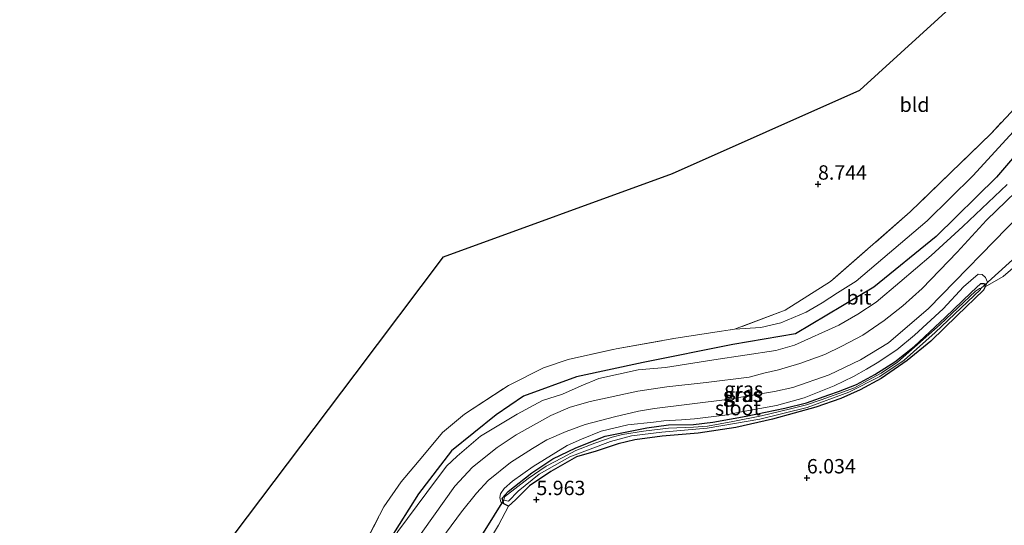
# Model space of a CAD drawing. Units: metres. Extents: x 230000 to 238161, y 500000 to 506250.
# Drawn here: x 231577 to 231749, y 504041 to 504129 of the extents above; entities that cross this region are included whole.
import ezdxf
from ezdxf.enums import TextEntityAlignment as Align

# ---------------------------------------------------------------- set-up
doc = ezdxf.new("R2010")
doc.units = ezdxf.units.M
doc.linetypes.add('IE-TERREINAFSCHEIDING', pattern=[10, 8, -2])
doc.layers.get('0').update_dxf_attribs({"lineweight": 25})
for name, color, linetype in [('B-ME-GR-BOMENRIJ-L-B1', 10, 'Continuous'), ('B-ME-GW-HOOGTEPUNT-S-B1', 10, 'Continuous'), ('B-ME-GW-INSTEEKWATERGANG-L-B1', 10, 'Continuous'), ('B-ME-KG-KADASTRAAL-OPNAMEDTMGRENS-L-B1', 10, 'Continuous'), ('B-ME-KW-DUIKER-L-B1', 10, 'Continuous')]:
    doc.layers.add(name, color=color, linetype=linetype)
for name, color, linetype, lineweight in [('B-ME-GW-KRUINLIJN-L-B1', 93, 'Continuous', 18), ('B-ME-GW-TEENLIJN-L-B1', 93, 'Continuous', 18), ('B-ME-IE-GRASLAND-GV-B6', 93, 'Continuous', 18), ('B-ME-IE-GRONDWERKLIJN-GROND_INGERICHT-GV-B6', 253, 'Continuous', 18), ('B-ME-IE-TERREINAFSCHEIDING-RASTERHEKWERK-L-B1', 8, 'IE-TERREINAFSCHEIDING', 18), ('B-ME-OG-WATER-GV-B6', 153, 'Continuous', 18), ('B-ME-VH-VERH_SOORT-BITUMEN-GV-B6', 8, 'IE-TERREINAFSCHEIDING-NATUURLIJK-HOUTWAL', 18)]:
    doc.layers.add(name, color=color, linetype=linetype, lineweight=lineweight)
doc.styles.add('NLCS-ISO', font='NLCS-ISO.TTF')
doc.linetypes.add('IE-TERREINAFSCHEIDING-NATUURLIJK-HOUTWAL', pattern='A,7,-1.5,[67,NLCS.SHX,S=0.75,R=45,X=0,Y=0],-1.5,7,-1.5,[70,NLCS.SHX,S=0.75,R=0,X=0,Y=0],-1.5', length=20)

# ---------------------------------------------------------------- blocks, each defined once
blk = doc.blocks.new('hoogtepunt')
for p, q in [((-0.5, 0), (0.5, 0)), ((0, 0.5), (0, -0.5))]:
    blk.add_line(p, q)

msp = doc.modelspace()

# ---------------------------------------------------------------- linework, layer by layer
at = {"layer": 'B-ME-GR-BOMENRIJ-L-B1'}
msp.add_polyline3d([(231763.824, 504120.526, 7.984), (231747.229, 504101.13, 7.657), (231736.701, 504090.834, 7.51), (231725.846, 504082.023, 7.695), (231712.234, 504073.859, 7.657), (231701.313, 504072.031, 7.837), (231685.708, 504068.905, 7.521), (231674.106, 504066.393, 7.635), (231664.873, 504063.03, 7.695), (231660.116, 504059.772, 7.771), (231652.356, 504053.517, 7.575), (231646.623, 504046.041, 7.488), (231639.844, 504035.387, 7.254), (231627.615, 504016.046, 7.156), (231623.013, 504008.201, 7.079), (231614.614, 503995.044, 7.03), (231607.556, 503985.655, 6.965), (231598.067, 503972.538, 6.856), (231589.67, 503960.908, 6.883), (231584.85, 503957.434, 6.878)], dxfattribs=at)
at = {"layer": 'B-ME-GW-INSTEEKWATERGANG-L-B1'}
msp.add_polyline3d([(231674.091, 504052.467, 5.907), (231669.653, 504049.94, 5.919), (231665.917, 504047.433, 5.957), (231663.473, 504044.991, 6.039), (231662.28, 504043.927, 6.041), (231661.434, 504044.298, 6.043), (231661.155, 504045.303, 6.055), (231662.193, 504046.464, 6.057), (231666.342, 504049.725, 6.012), (231669.962, 504052.146, 6.003), (231673.969, 504054.055, 5.982), (231679.089, 504056.058, 5.978), (231686.362, 504057.551, 5.971), (231690.114, 504058.067, 5.944), (231694.504, 504058.107, 6.036), (231697.823, 504058.526, 5.955), (231703.652, 504059.553, 5.935), (231710.379, 504060.953, 5.982), (231714.168, 504061.875, 5.905), (231718.043, 504063.246, 5.926), (231719.739, 504063.839, 5.921), (231722.861, 504065.057, 5.883), (231726.048, 504066.793, 5.894), (231729.526, 504069.038, 5.869), (231732.882, 504071.696, 5.869), (231738.273, 504076.72, 5.93), (231742.802, 504081.076, 5.984), (231744.489, 504082.619, 6.03), (231745.079, 504082.665, 6.043), (231745.238, 504082.071, 6.036), (231744.944, 504081.471, 6.014), (231740.412, 504077.048, 5.878), (231735.79, 504072.605, 5.797), (231731.659, 504069.23, 5.797), (231727.154, 504066.118, 5.79), (231723.505, 504064.128, 5.81), (231720.146, 504062.624, 5.824), (231715.792, 504061.135, 5.808), (231708.248, 504059.019, 5.799), (231701.836, 504057.562, 5.855), (231695.262, 504056.608, 5.855), (231689.044, 504056.071, 5.889), (231684.246, 504055.436, 5.964), (231681.371, 504054.774, 5.955), (231677.544, 504053.447, 5.935), (231674.091, 504052.467, 5.907)], dxfattribs=at)
at = {"layer": 'B-ME-GW-KRUINLIJN-L-B1'}
for points in [[(231701.643, 504074.687, 8.742), (231706.198, 504074.972, 8.56), (231709.684, 504075.811, 8.357), (231714.087, 504077.677, 8.279), (231716.904, 504079.269, 8.23), (231719.576, 504081.047, 8.285), (231722.773, 504083.079, 8.236), (231735.132, 504093.526, 8.469), (231743.184, 504101.437, 8.56), (231756.515, 504115.999, 8.763)], [(231745.238, 504082.071, 6.036), (231745.653, 504082.892, 6.253), (231745.343, 504083.673, 6.493), (231744.73, 504084.239, 6.724), (231744.031, 504084.288, 6.871), (231741.481, 504082.053, 6.934), (231737.946, 504078.248, 6.886), (231732.978, 504073.638, 6.819), (231729.851, 504071.085, 6.81), (231726.463, 504068.813, 6.85), (231724.59, 504067.73, 6.877), (231722.348, 504066.456, 6.868), (231718.939, 504064.819, 6.739), (231717.238, 504064.113, 6.746), (231713.748, 504062.727, 6.728), (231708.926, 504061.437, 6.683), (231703.118, 504060.387, 6.633), (231699.949, 504059.736, 6.543), (231694.653, 504059.074, 6.486), (231692.386, 504058.933, 6.441), (231689.326, 504058.775, 6.464), (231687.507, 504058.527, 6.466), (231683.054, 504058.037, 6.513), (231678.399, 504056.966, 6.543), (231674.953, 504055.557, 6.516), (231672.467, 504054.428, 6.507), (231666.587, 504050.824, 6.461), (231662.985, 504048.266, 6.471), (231661.489, 504046.988, 6.448), (231660.888, 504046.037, 6.409), (231660.773, 504045.385, 6.337), (231660.948, 504044.61, 6.201), (231661.434, 504044.298, 6.043)]]:
    msp.add_polyline3d(points, dxfattribs=at)
at = {"layer": 'B-ME-GW-TEENLIJN-L-B1'}
msp.add_polyline3d([(231749.064, 504099.854, 7.022), (231741.397, 504092.535, 7.007), (231735.876, 504087.499, 7.025), (231730.4, 504082.855, 7.043), (231726.272, 504079.404, 7.028), (231723.073, 504077.311, 7.031), (231719.788, 504075.373, 7.107), (231712.053, 504071.905, 7.013), (231708.807, 504070.996, 7.067), (231698.019, 504069.338, 7.013), (231689.576, 504068.017, 6.992), (231684.834, 504067.618, 7.058), (231677.99, 504066.086, 7.164), (231674.913, 504064.838, 7.195), (231671.648, 504063.414, 7.21), (231668.183, 504062.301, 7.14), (231663.791, 504059.92, 7.134), (231657.375, 504056.069, 7.182), (231653.307, 504052.615, 7.264), (231651.483, 504050.835, 7.252), (231648.041, 504046.297, 7.128), (231642.969, 504039.487, 7.158), (231641.707, 504037.352, 7.064)], dxfattribs=at)
at = {"layer": 'B-ME-IE-GRASLAND-GV-B6'}
for points in [[(231756.515, 504115.999, 8.763), (231743.184, 504101.437, 8.56), (231735.132, 504093.526, 8.469), (231722.773, 504083.079, 8.236), (231719.576, 504081.047, 8.285), (231716.904, 504079.269, 8.23), (231714.087, 504077.677, 8.279), (231709.684, 504075.811, 8.357), (231706.198, 504074.972, 8.56), (231701.643, 504074.687, 8.742), (231710.429, 504077.995, 8.616), (231718.313, 504082.975, 8.636), (231732.224, 504095.115, 8.744), (231746.276, 504108.732, 8.838), (231761.747, 504125.233, 9.069)], [(231635.917, 504034.841, 8.088), (231640.584, 504043.788, 8.342), (231643.594, 504048.13, 8.436), (231647.337, 504052.596, 8.566), (231650.793, 504056.709, 8.648), (231654.61, 504059.929, 8.706), (231662.281, 504064.915, 8.754), (231668.333, 504067.962, 8.824), (231672.629, 504069.407, 8.812), (231681.032, 504071.275, 8.918), (231691.037, 504073.053, 8.815), (231701.643, 504074.687, 8.742), (231706.198, 504074.972, 8.56), (231709.684, 504075.811, 8.357), (231714.087, 504077.677, 8.279), (231716.904, 504079.269, 8.23), (231719.576, 504081.047, 8.285), (231722.773, 504083.079, 8.236), (231735.132, 504093.526, 8.469), (231743.184, 504101.437, 8.56), (231756.515, 504115.999, 8.763)], [(231753.998, 504101.879, 6.916), (231745.503, 504093.69, 6.886), (231740.384, 504088.09, 6.837), (231734.268, 504081.803, 6.787), (231730.896, 504078.761, 6.789), (231727.678, 504076.189, 6.776), (231723.942, 504073.682, 6.762), (231720.317, 504071.713, 6.721), (231717.367, 504070.263, 6.712), (231712.965, 504068.708, 6.685), (231709.304, 504067.6, 6.64), (231706.726, 504067.018, 6.624), (231704.168, 504066.367, 6.611), (231696.689, 504065.402, 6.597), (231689.851, 504064.639, 6.608), (231684.779, 504063.923, 6.703), (231676.477, 504062.129, 6.769), (231673.002, 504061.151, 6.789), (231669.62, 504059.648, 6.805), (231663.591, 504056.299, 6.787), (231660.274, 504054.115, 6.816), (231655.983, 504050.678, 6.805), (231652.895, 504047.355, 6.794), (231643.654, 504034.33, 6.744)], [(231642.969, 504039.487, 7.158), (231648.041, 504046.297, 7.128), (231651.483, 504050.835, 7.252), (231653.307, 504052.615, 7.264), (231657.375, 504056.069, 7.182), (231663.791, 504059.92, 7.134), (231668.183, 504062.301, 7.14), (231671.648, 504063.414, 7.21), (231674.913, 504064.838, 7.195), (231677.99, 504066.086, 7.164), (231684.834, 504067.618, 7.058), (231689.576, 504068.017, 6.992), (231698.019, 504069.338, 7.013), (231708.807, 504070.996, 7.067), (231712.053, 504071.905, 7.013), (231719.788, 504075.373, 7.107), (231723.073, 504077.311, 7.031), (231726.272, 504079.404, 7.028), (231730.4, 504082.855, 7.043), (231735.876, 504087.499, 7.025), (231741.397, 504092.535, 7.007), (231749.064, 504099.854, 7.022)], [(231749.064, 504099.854, 7.022), (231741.397, 504092.535, 7.007), (231735.876, 504087.499, 7.025), (231730.4, 504082.855, 7.043), (231726.272, 504079.404, 7.028), (231723.073, 504077.311, 7.031), (231719.788, 504075.373, 7.107), (231712.053, 504071.905, 7.013), (231708.807, 504070.996, 7.067), (231698.019, 504069.338, 7.013), (231689.576, 504068.017, 6.992), (231684.834, 504067.618, 7.058), (231677.99, 504066.086, 7.164), (231674.913, 504064.838, 7.195), (231671.648, 504063.414, 7.21), (231668.183, 504062.301, 7.14), (231663.791, 504059.92, 7.134), (231657.375, 504056.069, 7.182), (231653.307, 504052.615, 7.264), (231651.483, 504050.835, 7.252), (231648.041, 504046.297, 7.128), (231642.969, 504039.487, 7.158)], [(231647.868, 504034.489, 6.681), (231654.065, 504042.922, 6.735), (231656.675, 504046.173, 6.692), (231658.701, 504048.337, 6.683), (231662.62, 504051.494, 6.624), (231666.466, 504053.929, 6.649), (231668.966, 504055.442, 6.645), (231672.301, 504056.901, 6.622), (231675.604, 504058.112, 6.629), (231680.72, 504059.415, 6.636), (231684.874, 504060.413, 6.602), (231687.697, 504060.873, 6.611), (231700.312, 504062.461, 6.703), (231708.598, 504063.826, 6.816), (231711.791, 504064.521, 6.834), (231718.117, 504066.728, 6.882), (231723.577, 504069.352, 6.886), (231728.416, 504072.316, 6.957), (231735.403, 504078.276, 6.945), (231751.375, 504094.647, 6.99)], [(231750.967, 504086.085, 6.559), (231748.4, 504083.871, 6.402), (231745.238, 504082.071, 6.036), (231745.653, 504082.892, 6.253), (231745.343, 504083.673, 6.493), (231744.73, 504084.239, 6.724), (231744.031, 504084.288, 6.871), (231741.481, 504082.053, 6.934), (231737.946, 504078.248, 6.886), (231732.978, 504073.638, 6.819), (231729.851, 504071.085, 6.81), (231726.463, 504068.813, 6.85), (231724.59, 504067.73, 6.877), (231722.348, 504066.456, 6.868), (231718.939, 504064.819, 6.739), (231717.238, 504064.113, 6.746), (231713.748, 504062.727, 6.728), (231708.926, 504061.437, 6.683), (231703.118, 504060.387, 6.633), (231699.949, 504059.736, 6.543), (231694.653, 504059.074, 6.486), (231692.386, 504058.933, 6.441), (231689.326, 504058.775, 6.464), (231687.507, 504058.527, 6.466), (231683.054, 504058.037, 6.513), (231678.399, 504056.966, 6.543), (231674.953, 504055.557, 6.516), (231672.467, 504054.428, 6.507), (231666.587, 504050.824, 6.461), (231662.985, 504048.266, 6.471), (231661.489, 504046.988, 6.448), (231660.888, 504046.037, 6.409), (231660.773, 504045.385, 6.337), (231660.948, 504044.61, 6.201), (231661.434, 504044.298, 6.043), (231662.28, 504043.927, 6.041), (231660.541, 504040.621, 6.197), (231657.752, 504035.974, 6.07)], [(231745.653, 504082.892, 6.253), (231745.238, 504082.071, 6.036), (231745.079, 504082.665, 6.043), (231744.489, 504082.619, 6.03), (231742.802, 504081.076, 5.984), (231738.273, 504076.72, 5.93), (231732.882, 504071.696, 5.869), (231729.526, 504069.038, 5.869), (231726.048, 504066.793, 5.894), (231722.861, 504065.057, 5.883), (231719.739, 504063.839, 5.921), (231718.043, 504063.246, 5.926), (231714.168, 504061.875, 5.905), (231710.379, 504060.953, 5.982), (231703.652, 504059.553, 5.935), (231697.823, 504058.526, 5.955), (231694.504, 504058.107, 6.036), (231690.114, 504058.067, 5.944), (231686.362, 504057.551, 5.971), (231679.089, 504056.058, 5.978), (231673.969, 504054.055, 5.982), (231669.962, 504052.146, 6.003), (231666.342, 504049.725, 6.012), (231662.193, 504046.464, 6.057), (231661.155, 504045.303, 6.055), (231661.434, 504044.298, 6.043), (231660.948, 504044.61, 6.201), (231660.773, 504045.385, 6.337), (231660.888, 504046.037, 6.409), (231661.489, 504046.988, 6.448), (231662.985, 504048.266, 6.471), (231666.587, 504050.824, 6.461), (231672.467, 504054.428, 6.507), (231674.953, 504055.557, 6.516), (231678.399, 504056.966, 6.543), (231683.054, 504058.037, 6.513), (231687.507, 504058.527, 6.466), (231689.326, 504058.775, 6.464), (231692.386, 504058.933, 6.441), (231694.653, 504059.074, 6.486), (231699.949, 504059.736, 6.543), (231703.118, 504060.387, 6.633), (231708.926, 504061.437, 6.683), (231713.748, 504062.727, 6.728), (231717.238, 504064.113, 6.746), (231718.939, 504064.819, 6.739), (231722.348, 504066.456, 6.868), (231724.59, 504067.73, 6.877), (231726.463, 504068.813, 6.85), (231729.851, 504071.085, 6.81), (231732.978, 504073.638, 6.819), (231737.946, 504078.248, 6.886), (231741.481, 504082.053, 6.934), (231744.031, 504084.288, 6.871), (231744.73, 504084.239, 6.724), (231745.343, 504083.673, 6.493), (231745.653, 504082.892, 6.253)], [(231745.238, 504082.071, 6.036), (231744.944, 504081.471, 6.014), (231740.412, 504077.048, 5.878), (231735.79, 504072.605, 5.797), (231731.659, 504069.23, 5.797), (231727.154, 504066.118, 5.79), (231723.505, 504064.128, 5.81), (231720.146, 504062.624, 5.824), (231715.792, 504061.135, 5.808), (231708.248, 504059.019, 5.799), (231701.836, 504057.562, 5.855), (231695.262, 504056.608, 5.855), (231689.044, 504056.071, 5.889), (231684.246, 504055.436, 5.964), (231681.371, 504054.774, 5.955), (231677.544, 504053.447, 5.935), (231674.091, 504052.467, 5.907), (231669.653, 504049.94, 5.919), (231665.917, 504047.433, 5.957), (231663.473, 504044.991, 6.039), (231662.28, 504043.927, 6.041), (231661.434, 504044.298, 6.043), (231661.155, 504045.303, 6.055), (231662.193, 504046.464, 6.057), (231666.342, 504049.725, 6.012), (231669.962, 504052.146, 6.003), (231673.969, 504054.055, 5.982), (231679.089, 504056.058, 5.978), (231686.362, 504057.551, 5.971), (231690.114, 504058.067, 5.944), (231694.504, 504058.107, 6.036), (231697.823, 504058.526, 5.955), (231703.652, 504059.553, 5.935), (231710.379, 504060.953, 5.982), (231714.168, 504061.875, 5.905), (231718.043, 504063.246, 5.926), (231719.739, 504063.839, 5.921), (231722.861, 504065.057, 5.883), (231726.048, 504066.793, 5.894), (231729.526, 504069.038, 5.869), (231732.882, 504071.696, 5.869), (231738.273, 504076.72, 5.93), (231742.802, 504081.076, 5.984), (231744.489, 504082.619, 6.03), (231745.079, 504082.665, 6.043), (231745.238, 504082.071, 6.036)], [(231661.464, 504044.949, 5.623), (231662.248, 504044.756, 5.623), (231663.951, 504046.521, 5.625), (231667.607, 504049.44, 5.625), (231672.932, 504052.488, 5.623), (231680.017, 504055.17, 5.623), (231683.683, 504056.152, 5.617), (231688.946, 504056.802, 5.62), (231696.857, 504057.488, 5.617), (231706.001, 504059.057, 5.65), (231714.263, 504061.095, 5.623), (231721.51, 504063.717, 5.65), (231726.905, 504066.435, 5.663), (231731.159, 504069.304, 5.623), (231736.577, 504074.095, 5.65), (231744.441, 504081.578, 5.778), (231744.477, 504081.795, 5.825), (231744.284, 504081.748, 5.767), (231743.585, 504081.283, 5.753), (231737.421, 504075.51, 5.685), (231729.972, 504068.939, 5.614), (231727.172, 504067.025, 5.628), (231724.111, 504065.42, 5.639), (231722.494, 504064.498, 5.636), (231719.782, 504063.481, 5.614), (231716.713, 504062.395, 5.642), (231714.143, 504061.536, 5.609), (231711.362, 504060.849, 5.623), (231706.324, 504059.645, 5.625), (231701.319, 504058.604, 5.598), (231696.924, 504057.813, 5.595), (231694.462, 504057.66, 5.56), (231690.118, 504057.494, 5.576), (231685.76, 504056.975, 5.584), (231682.135, 504056.346, 5.617), (231680.29, 504055.897, 5.601), (231677.277, 504054.863, 5.625), (231674.009, 504053.567, 5.625), (231671.589, 504052.32, 5.625), (231668.805, 504050.841, 5.625), (231665.696, 504048.693, 5.623), (231661.541, 504045.547, 5.623), (231661.464, 504044.949, 5.623)]]:
    msp.add_polyline3d(points, dxfattribs=at)
at = {"layer": 'B-ME-IE-GRONDWERKLIJN-GROND_INGERICHT-GV-B6'}
for points in [[(231609.71, 504032.59, 8.441), (231635.57, 504066.897, 8.932), (231650.957, 504087.31, 9.303), (231690.83, 504101.799, 8.985), (231723.453, 504116.287, 8.997), (231772.103, 504160.651, 9.335)], [(231761.747, 504125.233, 9.069), (231746.276, 504108.732, 8.838), (231732.224, 504095.115, 8.744), (231718.313, 504082.975, 8.636), (231710.429, 504077.995, 8.616), (231701.643, 504074.687, 8.742), (231691.037, 504073.053, 8.815), (231681.032, 504071.275, 8.918), (231672.629, 504069.407, 8.812), (231668.333, 504067.962, 8.824), (231662.281, 504064.915, 8.754), (231654.61, 504059.929, 8.706), (231650.793, 504056.709, 8.648), (231647.337, 504052.596, 8.566), (231643.594, 504048.13, 8.436), (231640.584, 504043.788, 8.342), (231635.917, 504034.841, 8.088)], [(231657.752, 504035.974, 6.07), (231660.541, 504040.621, 6.197), (231662.28, 504043.927, 6.041), (231663.473, 504044.991, 6.039), (231665.917, 504047.433, 5.957), (231669.653, 504049.94, 5.919), (231674.091, 504052.467, 5.907), (231677.544, 504053.447, 5.935), (231681.371, 504054.774, 5.955), (231684.246, 504055.436, 5.964), (231689.044, 504056.071, 5.889), (231695.262, 504056.608, 5.855), (231701.836, 504057.562, 5.855), (231708.248, 504059.019, 5.799), (231715.792, 504061.135, 5.808), (231720.146, 504062.624, 5.824), (231723.505, 504064.128, 5.81), (231727.154, 504066.118, 5.79), (231731.659, 504069.23, 5.797), (231735.79, 504072.605, 5.797), (231740.412, 504077.048, 5.878), (231744.944, 504081.471, 6.014), (231745.238, 504082.071, 6.036), (231748.4, 504083.871, 6.402), (231750.967, 504086.085, 6.559)]]:
    msp.add_polyline3d(points, dxfattribs=at)
at = {"layer": 'B-ME-IE-TERREINAFSCHEIDING-RASTERHEKWERK-L-B1'}
for points in [[(231968.507, 504306.609, 8.079), (231952.506, 504297.394, 8.659), (231943.378, 504290.407, 8.878), (231930.754, 504279.131, 9.263), (231914.996, 504264.124, 9.69), (231894.86, 504244.86, 9.539), (231869.384, 504220.778, 9.229), (231846.501, 504199.735, 9.371), (231822.961, 504180.171, 9.3), (231804.641, 504166.029, 9.394), (231786.569, 504150.11, 9.459), (231777.222, 504141.078, 9.38), (231761.747, 504125.233, 9.069), (231746.276, 504108.732, 8.838), (231732.224, 504095.115, 8.744), (231718.313, 504082.975, 8.636), (231710.429, 504077.995, 8.616), (231701.643, 504074.687, 8.742)], [(231579.45, 503958.925, 7.379), (231582.85, 503961.787, 7.576), (231589.399, 503970.583, 7.637), (231603.032, 503986.74, 7.7), (231613.678, 503999.19, 7.616), (231618.161, 504004.84, 7.643), (231622.726, 504011.033, 7.688), (231627.358, 504018.223, 7.685), (231631.682, 504026.121, 7.764), (231635.917, 504034.841, 8.088), (231640.584, 504043.788, 8.342), (231643.594, 504048.13, 8.436), (231647.337, 504052.596, 8.566), (231650.793, 504056.709, 8.648), (231654.61, 504059.929, 8.706), (231662.281, 504064.915, 8.754), (231668.333, 504067.962, 8.824), (231672.629, 504069.407, 8.812), (231681.032, 504071.275, 8.918), (231691.037, 504073.053, 8.815), (231701.643, 504074.687, 8.742)]]:
    msp.add_polyline3d(points, dxfattribs=at)
at = {"layer": 'B-ME-KG-KADASTRAAL-OPNAMEDTMGRENS-L-B1'}
msp.add_polyline3d([(231577.157, 503989.402, 7.436), (231609.71, 504032.59, 8.441), (231635.57, 504066.897, 8.932), (231650.957, 504087.31, 9.303), (231690.83, 504101.799, 8.985), (231723.453, 504116.287, 8.997), (231772.103, 504160.651, 9.335), (231811.414, 504196.499, 9.308), (231843.89, 504226.115, 9.312), (231885.991, 504264.508, 9.462), (231910.133, 504286.524, 9.436), (231932.055, 504303.118, 9.049), (231969.943, 504331.8, 8.209)], dxfattribs=at)
at = {"layer": 'B-ME-KW-DUIKER-L-B1'}
for p, q in [((231744.477, 504081.795, 5.825), (231753.585, 504090.021, 5.172)), ((231656.211, 504036.55, 5.143), (231661.464, 504044.949, 5.623))]:
    msp.add_line(p, q, dxfattribs=at)
at = {"layer": 'B-ME-OG-WATER-GV-B6'}
msp.add_polyline3d([(231744.441, 504081.578, 5.778), (231736.577, 504074.095, 5.65), (231731.159, 504069.304, 5.623), (231726.905, 504066.435, 5.663), (231721.51, 504063.717, 5.65), (231714.263, 504061.095, 5.623), (231706.001, 504059.057, 5.65), (231696.857, 504057.488, 5.617), (231688.946, 504056.802, 5.62), (231683.683, 504056.152, 5.617), (231680.017, 504055.17, 5.623), (231672.932, 504052.488, 5.623), (231667.607, 504049.44, 5.625), (231663.951, 504046.521, 5.625), (231662.248, 504044.756, 5.623), (231661.464, 504044.949, 5.623), (231661.541, 504045.547, 5.623), (231665.696, 504048.693, 5.623), (231668.805, 504050.841, 5.625), (231671.589, 504052.32, 5.625), (231674.009, 504053.567, 5.625), (231677.277, 504054.863, 5.625), (231680.29, 504055.897, 5.601), (231682.135, 504056.346, 5.617), (231685.76, 504056.975, 5.584), (231690.118, 504057.494, 5.576), (231694.462, 504057.66, 5.56), (231696.924, 504057.813, 5.595), (231701.319, 504058.604, 5.598), (231706.324, 504059.645, 5.625), (231711.362, 504060.849, 5.623), (231714.143, 504061.536, 5.609), (231716.713, 504062.395, 5.642), (231719.782, 504063.481, 5.614), (231722.494, 504064.498, 5.636), (231724.111, 504065.42, 5.639), (231727.172, 504067.025, 5.628), (231729.972, 504068.939, 5.614), (231737.421, 504075.51, 5.685), (231743.585, 504081.283, 5.753), (231744.284, 504081.748, 5.767), (231744.477, 504081.795, 5.825), (231744.441, 504081.578, 5.778)], dxfattribs=at)
at = {"layer": 'B-ME-VH-VERH_SOORT-BITUMEN-GV-B6'}
for points in [[(231643.654, 504034.33, 6.744), (231652.895, 504047.355, 6.794), (231655.983, 504050.678, 6.805), (231660.274, 504054.115, 6.816), (231663.591, 504056.299, 6.787), (231669.62, 504059.648, 6.805), (231673.002, 504061.151, 6.789), (231676.477, 504062.129, 6.769), (231684.779, 504063.923, 6.703), (231689.851, 504064.639, 6.608), (231696.689, 504065.402, 6.597), (231704.168, 504066.367, 6.611), (231706.726, 504067.018, 6.624), (231709.304, 504067.6, 6.64), (231712.965, 504068.708, 6.685), (231717.367, 504070.263, 6.712), (231720.317, 504071.713, 6.721), (231723.942, 504073.682, 6.762), (231727.678, 504076.189, 6.776), (231730.896, 504078.761, 6.789), (231734.268, 504081.803, 6.787), (231740.384, 504088.09, 6.837), (231745.503, 504093.69, 6.886), (231753.998, 504101.879, 6.916)], [(231751.375, 504094.647, 6.99), (231735.403, 504078.276, 6.945), (231728.416, 504072.316, 6.957), (231723.577, 504069.352, 6.886), (231718.117, 504066.728, 6.882), (231711.791, 504064.521, 6.834), (231708.598, 504063.826, 6.816), (231700.312, 504062.461, 6.703), (231687.697, 504060.873, 6.611), (231684.874, 504060.413, 6.602), (231680.72, 504059.415, 6.636), (231675.604, 504058.112, 6.629), (231672.301, 504056.901, 6.622), (231668.966, 504055.442, 6.645), (231666.466, 504053.929, 6.649), (231662.62, 504051.494, 6.624), (231658.701, 504048.337, 6.683), (231656.675, 504046.173, 6.692), (231654.065, 504042.922, 6.735), (231647.868, 504034.489, 6.681)]]:
    msp.add_polyline3d(points, dxfattribs=at)

# ---------------------------------------------------------------- block references
at = {"layer": 'B-ME-GW-HOOGTEPUNT-S-B1', "rotation": 90}
for p in [(231716.156, 504099.93, 8.744), (231716.156, 504099.93, 8.744), (231714.217, 504048.818, 6.034), (231714.217, 504048.818, 6.034), (231667.129, 504045.041, 5.963), (231667.129, 504045.041, 5.963)]:
    msp.add_blockref('hoogtepunt', p, dxfattribs=at)

# ---------------------------------------------------------------- texts
at = {"layer": 'B-ME-GW-HOOGTEPUNT-S-B1', "ltscale": 0.2, "style": 'NLCS-ISO'}
for s, p in [('8.744', (231716.156, 504099.93, 8.744)), ('8.744', (231716.156, 504099.93, 8.744)), ('6.034', (231714.217, 504048.818, 6.034)), ('6.034', (231714.217, 504048.818, 6.034)), ('5.963', (231667.129, 504045.041, 5.963)), ('5.963', (231667.129, 504045.041, 5.963))]:
    msp.add_text(s, height=2.5, dxfattribs=at).set_placement(p, align=Align.BOTTOM_LEFT)
at = {"layer": 'B-ME-IE-GRASLAND-GV-B6', "ltscale": 0.2, "style": 'NLCS-ISO'}
for p in [(231703.213, 504064.293), (231702.9705, 504063.2755), (231703.1965, 504063.296)]:
    msp.add_text('gras', height=2.5, dxfattribs=at).set_placement(p, align=Align.MIDDLE_CENTER)
at = {"layer": 'B-ME-IE-GRONDWERKLIJN-GROND_INGERICHT-GV-B6', "ltscale": 0.2, "style": 'NLCS-ISO'}
msp.add_text('bld', height=2.5, dxfattribs=at).set_placement((231732.9609, 504113.7524), align=Align.MIDDLE_CENTER)
at = {"layer": 'B-ME-OG-WATER-GV-B6', "ltscale": 0.2, "style": 'NLCS-ISO'}
msp.add_text('sloot', height=2.5, dxfattribs=at).set_placement((231702.2039, 504060.9621), align=Align.MIDDLE_CENTER)
at = {"layer": 'B-ME-VH-VERH_SOORT-BITUMEN-GV-B6', "ltscale": 0.2, "style": 'NLCS-ISO'}
msp.add_text('bit', height=2.5, dxfattribs=at).set_placement((231723.2836, 504080.2272), align=Align.MIDDLE_CENTER)

doc.saveas('drawing.dxf')
